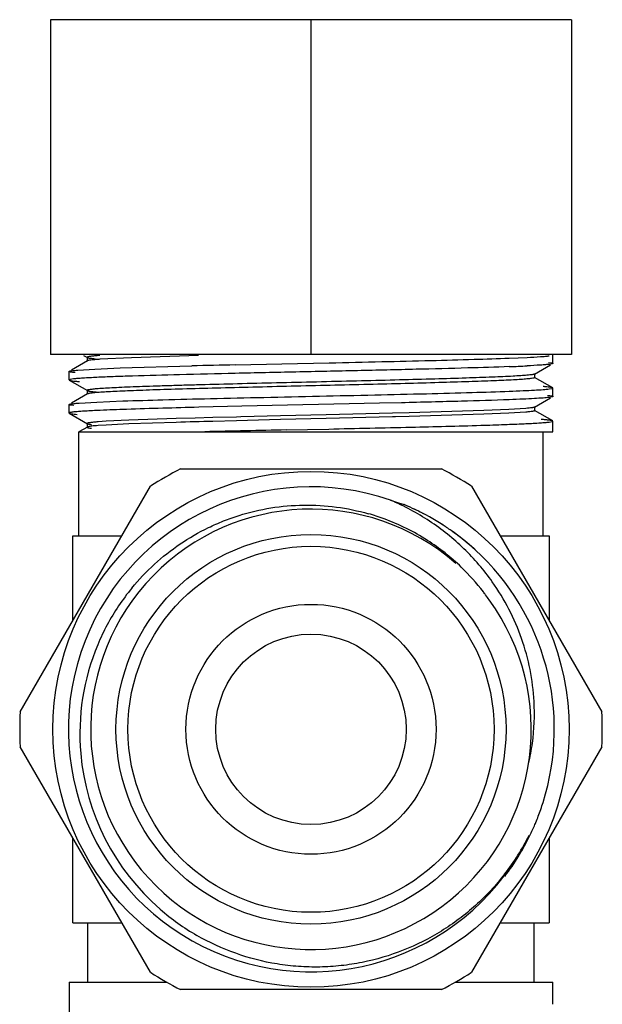
# Model space of a CAD drawing. Units: inches. Extents: x 0 to 8.5, y 0 to 11.
# Drawn here: x 5.5 to 6, y 4.5 to 5.3 of the extents above; entities that cross this region are included whole.
import ezdxf

# ---------------------------------------------------------------- set-up
doc = ezdxf.new("R2010")
doc.units = ezdxf.units.IN
doc.header["$LTSCALE"] = 0.717037
doc.header["$MEASUREMENT"] = 0
doc.layers.get('0').update_dxf_attribs({"linetype": 'CONTINUOUS'})

msp = doc.modelspace()

# ---------------------------------------------------------------- linework, layer by layer
at = {"color": 7, "linetype": 'CONTINUOUS'}
for p, q in [((5.97558, 5.28259), (5.53808, 5.28259)), ((5.53808, 5.28259), (5.53808, 5.00134)), ((5.75683, 5.28259), (5.75683, 5.00134)), ((5.97558, 5.28259), (5.97558, 5.00134)), ((5.97558, 5.00134), (5.53808, 5.00134)), ((5.56589, 5.00055), (5.56907, 4.99872)), ((5.56892, 4.99889), (5.56907, 4.99872)), ((5.56892, 4.99889), (5.56892, 4.99577)), ((5.60613, 4.99861), (5.57963, 4.99727)), ((5.66224, 5.00039), (5.60613, 4.99861)), ((5.92335, 4.9982), (5.93839, 4.99884)), ((5.95996, 4.99378), (5.95996, 5.00089)), ((5.56907, 4.99595), (5.55572, 4.98823)), ((5.56101, 4.98819), (5.57533, 4.98906)), ((5.56907, 4.99595), (5.56892, 4.99577)), ((5.56945, 4.9961), (5.56907, 4.99595)), ((5.57533, 4.98906), (5.59667, 4.98993)), ((5.59667, 4.98993), (5.65682, 4.99167)), ((5.69332, 4.99254), (5.73226, 4.99341)), ((5.73226, 4.99341), (5.77216, 4.99428)), ((5.94459, 4.98482), (5.95801, 4.99257)), ((5.95616, 4.99463), (5.95891, 4.99422)), ((5.95925, 4.99341), (5.95683, 4.993)), ((5.9598, 4.99361), (5.95925, 4.99341)), ((5.95996, 4.99377), (5.95981, 4.99361)), ((5.55371, 4.987), (5.55384, 4.98716)), ((5.55371, 4.97987), (5.55371, 4.98699)), ((5.55745, 4.98072), (5.55462, 4.98029)), ((5.94416, 4.98223), (5.94459, 4.98206)), ((5.94475, 4.985), (5.94459, 4.98482)), ((5.95981, 4.97326), (5.94459, 4.98206)), ((5.94459, 4.98206), (5.94475, 4.98187)), ((5.94475, 4.98187), (5.94475, 4.985)), ((5.55462, 4.98029), (5.55371, 4.97987)), ((5.55371, 4.97987), (5.55385, 4.97971)), ((5.55385, 4.97971), (5.56906, 4.97092)), ((5.95683, 4.97232), (5.95925, 4.97273)), ((5.95925, 4.97273), (5.95995, 4.9731)), ((5.95996, 4.9731), (5.95981, 4.97327)), ((5.95996, 4.96598), (5.95996, 4.97309)), ((5.56906, 4.96815), (5.55571, 4.96044)), ((5.56891, 4.9711), (5.56906, 4.97092)), ((5.56891, 4.9711), (5.56891, 4.96797)), ((5.56964, 4.96836), (5.56907, 4.96815)), ((5.94459, 4.95702), (5.95801, 4.96477)), ((5.95933, 4.96563), (5.95683, 4.9652)), ((5.9598, 4.96581), (5.95933, 4.96563)), ((5.95996, 4.96597), (5.95981, 4.96581)), ((5.55371, 4.9592), (5.55385, 4.95936)), ((5.55371, 4.95207), (5.55371, 4.9592)), ((5.55767, 4.95832), (5.55473, 4.95875)), ((5.56218, 4.96048), (5.5771, 4.96134)), ((5.5771, 4.96134), (5.59885, 4.96221)), ((5.69879, 4.95774), (5.66263, 4.95689)), ((5.73709, 4.95859), (5.69879, 4.95774)), ((5.77611, 4.95945), (5.73709, 4.95859)), ((5.81443, 4.9603), (5.77611, 4.95945)), ((5.83287, 4.96072), (5.81443, 4.9603)), ((5.9373, 4.95595), (5.92302, 4.95505)), ((5.94475, 4.9572), (5.94459, 4.95702)), ((5.94475, 4.95407), (5.94475, 4.9572)), ((5.55371, 4.95207), (5.55385, 4.95191)), ((5.55385, 4.95191), (5.56906, 4.94312)), ((5.64374, 4.94739), (5.60378, 4.94604)), ((5.65962, 4.94784), (5.64374, 4.94739)), ((5.67431, 4.94824), (5.65962, 4.94784)), ((5.69419, 4.94875), (5.67431, 4.94824)), ((5.69784, 4.94884), (5.69419, 4.94875)), ((5.73136, 4.94965), (5.69784, 4.94884)), ((5.76956, 4.95055), (5.73136, 4.94965)), ((5.76956, 4.94742), (5.73136, 4.94652)), ((5.82536, 4.9519), (5.76956, 4.95055)), ((5.82536, 4.94878), (5.76956, 4.94742)), ((5.83931, 4.95226), (5.82536, 4.9519)), ((5.82776, 4.94884), (5.82536, 4.94878)), ((5.83939, 4.94914), (5.82776, 4.94884)), ((5.9019, 4.95415), (5.83931, 4.95226)), ((5.9019, 4.95103), (5.83939, 4.94914)), ((5.92302, 4.95505), (5.9019, 4.95415)), ((5.92302, 4.95193), (5.9019, 4.95103)), ((5.9373, 4.95282), (5.92302, 4.95193)), ((5.94401, 4.95447), (5.94459, 4.95426)), ((5.95981, 4.94546), (5.94459, 4.95426)), ((5.56906, 4.94035), (5.56198, 4.93626)), ((5.56891, 4.9433), (5.56906, 4.94312)), ((5.56891, 4.9433), (5.56891, 4.94017)), ((5.56906, 4.94035), (5.56891, 4.94017)), ((5.5698, 4.9406), (5.56906, 4.94035)), ((5.58485, 4.94513), (5.57802, 4.94468)), ((5.58485, 4.94201), (5.57802, 4.94156)), ((5.60378, 4.94604), (5.58485, 4.94513)), ((5.60378, 4.94291), (5.58485, 4.94201)), ((5.64374, 4.94427), (5.60378, 4.94291)), ((5.69419, 4.94562), (5.67439, 4.94511)), ((5.73136, 4.94652), (5.69419, 4.94562)), ((5.95683, 4.94452), (5.95933, 4.94495)), ((5.95933, 4.94495), (5.95995, 4.9453)), ((5.95996, 4.93634), (5.95996, 4.94529)), ((5.56183, 4.93609), (5.56198, 4.93626)), ((5.56183, 4.84884), (5.56183, 4.93609)), ((5.56198, 4.93626), (5.56214, 4.93634)), ((5.56214, 4.93634), (5.95981, 4.93634)), ((5.73609, 4.9379), (5.77182, 4.93867)), ((5.95183, 4.84884), (5.95183, 4.93634)), ((5.64737, 4.90509), (5.8663, 4.90509)), ((5.51266, 4.70091), (5.62212, 4.89051)), ((5.89154, 4.89051), (6.00101, 4.70091)), ((5.82356, 4.87885), (5.83028, 4.87673)), ((5.83028, 4.87673), (5.835, 4.87512)), ((5.55683, 4.84884), (5.59806, 4.84884)), ((5.55683, 4.77743), (5.55683, 4.84884)), ((5.9156, 4.84884), (5.95683, 4.84884)), ((5.95683, 4.84884), (5.95683, 4.77743)), ((5.62212, 4.48216), (5.51266, 4.67176)), ((6.00101, 4.67176), (5.89154, 4.48216)), ((5.55683, 4.52384), (5.55683, 4.59525)), ((5.95683, 4.59525), (5.95683, 4.52384)), ((5.55683, 4.52384), (5.59806, 4.52384)), ((5.56933, 4.47384), (5.56933, 4.52384)), ((5.9156, 4.52384), (5.95683, 4.52384)), ((5.94433, 4.47384), (5.94433, 4.52384)), ((5.55371, 4.47384), (5.63568, 4.47384)), ((5.55371, 4.47384), (5.55371, 4.44292)), ((5.8663, 4.46759), (5.64737, 4.46759)), ((5.87798, 4.47384), (5.95996, 4.47384)), ((5.95996, 4.45542), (5.95996, 4.47384)), ((5.95996, 4.45542), (5.95984, 4.45529))]:
    msp.add_line(p, q, dxfattribs=at)
for radius in [0.21675, 0.16375, 0.15375, 0.105, 0.08]:
    msp.add_circle((5.75683, 4.68634), radius, dxfattribs=at)
for centre, radius, start, end in [((6.07021, -11.57278), 16.56961, 91.303364, 91.429605), ((5.8745, 6.31495), 1.32477, 272.11323, 272.76399), ((5.8278, -2.00949), 6.96834, 91.358162, 91.857201), ((5.67776, 2.67987), 2.27658, 91.90786, 92.46899), ((5.93501, -5.03185), 9.98036, 91.496341, 91.672347), ((5.94928, 5.0054), 0.06135, 276.42798, 277.07066), ((6.2828, -20.57506), 25.51881, 91.227582, 91.381355), ((5.75683, 4.68634), 0.24461, 116.58368, 123.41632), ((5.75683, 4.68634), 0.24461, 56.58368, 63.41632), ((5.75683, 4.68634), 0.20375, 70.88293, 334.12074), ((5.74513, 4.69297), 0.20175, 56.50946, 67.12366), ((5.75711, 4.68726), 0.20336, 66.35763, 67.47969), ((5.75656, 4.68601), 0.20473, 64.06594, 66.47853), ((5.75683, 4.68634), 0.185, 48.91777, 36.00647), ((5.7534, 4.68725), 0.18749, 69.77012, 74.00113), ((5.75627, 4.6854), 0.20541, 62.43902, 64.93361), ((5.75607, 4.68494), 0.2059, 56.24733, 63.67895), ((5.7538, 4.68836), 0.18631, 57.26271, 69.76705), ((5.74596, 4.69419), 0.20027, 51.20756, 56.51541), ((5.75657, 4.68578), 0.20493, 54.81663, 57.49791), ((5.74694, 4.69546), 0.19867, 45.87173, 51.19715), ((5.75697, 4.68624), 0.20432, 52.9238, 54.83472), ((5.75756, 4.68718), 0.20321, 47.53137, 54.81778), ((5.75803, 4.68765), 0.20255, 47.35415, 52.92498), ((5.75428, 4.68897), 0.18554, 46.05496, 57.26297), ((5.74731, 4.69584), 0.19814, 40.55856, 45.87208), ((5.75685, 4.68634), 0.20431, 342.4955, 47.53734), ((5.74876, 4.69708), 0.19623, 35.22166, 40.55864), ((5.75351, 4.68815), 0.18666, 37.51074, 46.06106), ((5.75525, 4.68303), 0.19248, 140.67591, 146.20146), ((5.75531, 4.6896), 0.18434, 36.51255, 37.49601), ((5.75611, 4.69019), 0.18335, 34.89974, 36.51316), ((5.75479, 4.68333), 0.19194, 146.20024, 157.29459), ((5.75615, 4.68276), 0.19341, 157.29142, 184.9456), ((5.75675, 4.69978), 0.18768, 352.29411, 3.06312), ((5.75683, 4.68634), 0.24461, 176.58368, 183.41632), ((5.75683, 4.68634), 0.24461, 356.58368, 3.41632), ((5.76132, 4.69916), 0.18306, 346.81672, 352.29615), ((5.75846, 4.68303), 0.19574, 184.967, 229.06702), ((5.75779, 4.68599), 0.20331, 339.07487, 342.50988), ((5.75737, 4.68623), 0.20379, 336.96148, 337.4687), ((5.75954, 4.68533), 0.20144, 337.46969, 339.07237), ((5.75685, 4.68646), 0.20436, 334.08742, 336.95982), ((5.75872, 4.68947), 0.20346, 322.17925, 333.09386), ((5.75648, 4.68666), 0.20478, 331.29775, 332.69377), ((5.75731, 4.68624), 0.20385, 332.69371, 334.08804), ((5.75563, 4.68714), 0.20575, 328.63699, 331.29694), ((5.75526, 4.68735), 0.20619, 322.80095, 328.63914), ((5.75941, 4.68375), 0.1969, 228.99457, 240.02154), ((5.75683, 4.68634), 0.24461, 236.58368, 243.41632), ((5.75683, 4.68634), 0.24461, 296.58368, 303.41632)]:
    msp.add_arc(centre, radius, start, end, dxfattribs=at)
for points, knots in [([(5.57963, 5.0004), (5.57808, 5.00029), (5.57591, 5.00012), (5.57324, 4.99985), (5.57173, 4.99967), (5.57054, 4.99948), (5.56977, 4.99933), (5.56932, 4.99919), (5.56908, 4.99909), (5.56891, 4.99898), (5.56891, 4.99889)], [0, 0, 0, 0, 0.428436, 0.59819, 0.737935, 0.84754, 0.926999, 0.955538, 0.976812, 1, 1, 1, 1]), ([(5.56907, 4.99872), (5.56916, 4.99866), (5.56941, 4.99857), (5.57011, 4.99838), (5.57138, 4.99817), (5.57334, 4.99793), (5.57486, 4.99778), (5.57571, 4.99771)], [0, 0, 0, 0, 0.047814, 0.117395, 0.323216, 0.61779, 1, 1, 1, 1]), ([(5.57963, 4.99727), (5.57838, 4.99718), (5.57615, 4.99701), (5.5732, 4.99673), (5.57105, 4.99645), (5.56989, 4.99624), (5.56945, 4.9961)], [0, 0, 0, 0, 0.365222, 0.654219, 0.865927, 1, 1, 1, 1]), ([(5.77216, 4.99428), (5.78686, 4.9946), (5.81529, 4.99523), (5.85582, 4.99618), (5.89152, 4.99713), (5.91349, 4.99781), (5.92335, 4.9982)], [0, 0, 0, 0, 0.291659, 0.564083, 0.804203, 1, 1, 1, 1]), ([(5.93839, 4.99884), (5.94213, 4.99902), (5.94726, 4.99929), (5.9534, 4.99976), (5.95581, 4.99999), (5.95683, 5.00012)], [0, 0, 0, 0, 0.60866, 0.832094, 1, 1, 1, 1]), ([(5.92335, 4.99108), (5.91173, 4.99064), (5.88563, 4.98983), (5.84313, 4.98874), (5.79501, 4.98765), (5.74441, 4.98656), (5.69461, 4.98546), (5.64887, 4.98437), (5.61467, 4.98343), (5.59154, 4.98263), (5.58161, 4.98223), (5.5771, 4.98202)], [0, 0, 0, 0, 0.100702, 0.226182, 0.368209, 0.517584, 0.664567, 0.799598, 0.913887, 0.960855, 1, 1, 1, 1]), ([(5.95683, 4.993), (5.95581, 4.99287), (5.9534, 4.99263), (5.94726, 4.99217), (5.94213, 4.9919), (5.93838, 4.99172)], [0, 0, 0, 0, 0.167906, 0.391335, 1, 1, 1, 1]), ([(5.95891, 4.99422), (5.95918, 4.99417), (5.95952, 4.99408), (5.95987, 4.99392), (5.95995, 4.99382), (5.95995, 4.99378)], [0, 0, 0, 0, 0.696557, 0.88911, 1, 1, 1, 1]), ([(5.55875, 4.98601), (5.55809, 4.98608), (5.55693, 4.9862), (5.55559, 4.98639), (5.55476, 4.98654), (5.55432, 4.98665), (5.55401, 4.98675), (5.55384, 4.98683), (5.55378, 4.98688)], [0, 0, 0, 0, 0.391963, 0.688927, 0.801628, 0.890646, 0.956406, 1, 1, 1, 1]), ([(5.55384, 4.98716), (5.55394, 4.98721), (5.55419, 4.98731), (5.55467, 4.98743), (5.55531, 4.98756), (5.5565, 4.98774), (5.55842, 4.98796), (5.56007, 4.98811), (5.56101, 4.98819)], [0, 0, 0, 0, 0.044902, 0.11208, 0.202166, 0.315398, 0.611583, 1, 1, 1, 1]), ([(5.5771, 4.98202), (5.57314, 4.98183), (5.56771, 4.98156), (5.56116, 4.98109), (5.55857, 4.98085), (5.55745, 4.98072)], [0, 0, 0, 0, 0.60339, 0.828182, 1, 1, 1, 1]), ([(5.9382, 4.98383), (5.93649, 4.98367), (5.93258, 4.98338), (5.92295, 4.98281), (5.90766, 4.98214), (5.88578, 4.98137), (5.85975, 4.9806), (5.83041, 4.97982), (5.79869, 4.97904), (5.76562, 4.97825), (5.73227, 4.97747), (5.69971, 4.97669), (5.67355, 4.97603), (5.6538, 4.97549), (5.64016, 4.97509), (5.62747, 4.97469), (5.61581, 4.9743), (5.6053, 4.97391), (5.59601, 4.97351), (5.58802, 4.97312), (5.58221, 4.97278), (5.57825, 4.9725), (5.57582, 4.97231), (5.57376, 4.97211), (5.57206, 4.97192), (5.57074, 4.97172), (5.56988, 4.97156), (5.56936, 4.97141), (5.56911, 4.97131), (5.56892, 4.97119), (5.56892, 4.9711)], [0, 0, 0, 0, 0.013973, 0.031786, 0.078334, 0.138182, 0.20939, 0.289665, 0.376429, 0.466875, 0.5581, 0.647158, 0.731188, 0.770456, 0.807465, 0.841928, 0.873555, 0.902084, 0.927302, 0.949007, 0.967006, 0.974574, 0.981171, 0.986786, 0.991407, 0.995026, 0.997638, 0.998571, 0.999262, 1, 1, 1, 1]), ([(5.9382, 4.9807), (5.93655, 4.98055), (5.93279, 4.98027), (5.92355, 4.97972), (5.90894, 4.97907), (5.88806, 4.97832), (5.8632, 4.97757), (5.83511, 4.97681), (5.80466, 4.97606), (5.77275, 4.9753), (5.74037, 4.97454), (5.70848, 4.97378), (5.67806, 4.97302), (5.65002, 4.97226), (5.62854, 4.97161), (5.61319, 4.97108), (5.60325, 4.9707), (5.59448, 4.97032), (5.58694, 4.96994), (5.58069, 4.96956), (5.57578, 4.96919), (5.57254, 4.96887), (5.57064, 4.96858), (5.56993, 4.96844), (5.56964, 4.96836)], [0, 0, 0, 0, 0.01352, 0.030662, 0.075265, 0.132502, 0.200619, 0.277563, 0.361004, 0.44841, 0.537139, 0.624502, 0.707853, 0.784665, 0.852618, 0.882612, 0.909636, 0.933502, 0.954026, 0.971035, 0.984421, 0.994098, 0.997523, 1, 1, 1, 1]), ([(5.94459, 4.98482), (5.9445, 4.98477), (5.94426, 4.98467), (5.94359, 4.98449), (5.94237, 4.98428), (5.94048, 4.98404), (5.93903, 4.9839), (5.9382, 4.98383)], [0, 0, 0, 0, 0.048491, 0.118316, 0.323732, 0.617633, 1, 1, 1, 1]), ([(5.94475, 4.98187), (5.94475, 4.98181), (5.94466, 4.98172), (5.94451, 4.98165), (5.94423, 4.98154), (5.94376, 4.98141), (5.94267, 4.9812), (5.94079, 4.98095), (5.93916, 4.98079), (5.9382, 4.9807)], [0, 0, 0, 0, 0.026647, 0.048675, 0.077584, 0.157029, 0.265998, 0.573328, 1, 1, 1, 1]), ([(5.55385, 4.97971), (5.55396, 4.97965), (5.55426, 4.97954), (5.55483, 4.9794), (5.5556, 4.97926), (5.55704, 4.97906), (5.55937, 4.97882), (5.56137, 4.97865), (5.5625, 4.97857)], [0, 0, 0, 0, 0.043163, 0.109296, 0.199001, 0.312352, 0.609611, 1, 1, 1, 1]), ([(5.92335, 4.9704), (5.92722, 4.97055), (5.93427, 4.97084), (5.94376, 4.9713), (5.95105, 4.97176), (5.95516, 4.97211), (5.95683, 4.97232)], [0, 0, 0, 0, 0.346697, 0.631045, 0.84962, 1, 1, 1, 1]), ([(5.9598, 4.97327), (5.9597, 4.97333), (5.95941, 4.97343), (5.95888, 4.97356), (5.95815, 4.97369), (5.9568, 4.97389), (5.95463, 4.97413), (5.95276, 4.97428), (5.9517, 4.97436)], [0, 0, 0, 0, 0.044175, 0.110971, 0.201006, 0.314398, 0.611011, 1, 1, 1, 1]), ([(5.56908, 4.97092), (5.56917, 4.97086), (5.56944, 4.97076), (5.56993, 4.97063), (5.57059, 4.9705), (5.57181, 4.97031), (5.57375, 4.97008), (5.57543, 4.96993), (5.57637, 4.96985)], [0, 0, 0, 0, 0.046374, 0.114641, 0.205396, 0.318866, 0.61422, 1, 1, 1, 1]), ([(5.59885, 4.96221), (5.61002, 4.96259), (5.63457, 4.96332), (5.67401, 4.96431), (5.71787, 4.9653), (5.7638, 4.9663), (5.80937, 4.9673), (5.85213, 4.96829), (5.88981, 4.96928), (5.91298, 4.97), (5.92335, 4.9704)], [0, 0, 0, 0, 0.103281, 0.227012, 0.364604, 0.508719, 0.651669, 0.785803, 0.904056, 1, 1, 1, 1]), ([(5.95683, 4.9652), (5.95516, 4.96499), (5.95105, 4.96464), (5.94376, 4.96418), (5.93427, 4.96371), (5.92722, 4.96342), (5.92335, 4.96328)], [0, 0, 0, 0, 0.150382, 0.368954, 0.653304, 1, 1, 1, 1]), ([(5.95531, 4.96692), (5.95594, 4.96686), (5.95703, 4.96674), (5.95829, 4.96655), (5.95905, 4.9664), (5.95945, 4.96629), (5.95973, 4.96619), (5.95987, 4.96611), (5.95991, 4.96606)], [0, 0, 0, 0, 0.399471, 0.698615, 0.81045, 0.897384, 0.96002, 1, 1, 1, 1]), ([(5.55473, 4.95875), (5.55447, 4.95881), (5.55413, 4.95889), (5.55379, 4.95905), (5.55371, 4.95916), (5.55371, 4.9592)], [0, 0, 0, 0, 0.695664, 0.888412, 1, 1, 1, 1]), ([(5.55385, 4.95936), (5.55396, 4.95942), (5.55425, 4.95953), (5.5548, 4.95966), (5.55554, 4.9598), (5.55693, 4.96), (5.55916, 4.96024), (5.56108, 4.9604), (5.56218, 4.96048)], [0, 0, 0, 0, 0.043655, 0.110021, 0.199669, 0.3128, 0.609708, 1, 1, 1, 1]), ([(5.92335, 4.96328), (5.91002, 4.96277), (5.87986, 4.96186), (5.8497, 4.96112), (5.83287, 4.96072)], [0, 0, 0, 0, 0.442191, 1, 1, 1, 1]), ([(5.94459, 4.95702), (5.94449, 4.95696), (5.94423, 4.95686), (5.94373, 4.95673), (5.94307, 4.9566), (5.94185, 4.95641), (5.93991, 4.95618), (5.93824, 4.95603), (5.9373, 4.95595)], [0, 0, 0, 0, 0.046613, 0.115237, 0.206391, 0.320163, 0.615343, 1, 1, 1, 1]), ([(5.55872, 4.95306), (5.55808, 4.953), (5.55695, 4.95288), (5.55548, 4.95267), (5.55455, 4.95249), (5.55404, 4.95233), (5.55387, 4.95225), (5.5538, 4.95221)], [0, 0, 0, 0, 0.386812, 0.681872, 0.8855, 0.95355, 1, 1, 1, 1]), ([(5.55385, 4.95191), (5.55394, 4.95186), (5.55418, 4.95177), (5.55487, 4.95158), (5.55613, 4.95138), (5.55808, 4.95114), (5.5596, 4.951), (5.56045, 4.95093)], [0, 0, 0, 0, 0.04651, 0.115013, 0.319668, 0.614854, 1, 1, 1, 1]), ([(5.57969, 4.95434), (5.57553, 4.95415), (5.56979, 4.95387), (5.56281, 4.95342), (5.55997, 4.95318), (5.55872, 4.95306)], [0, 0, 0, 0, 0.593491, 0.820751, 1, 1, 1, 1]), ([(5.94475, 4.95407), (5.94475, 4.95401), (5.94464, 4.95391), (5.94447, 4.95383), (5.94416, 4.95371), (5.94363, 4.95358), (5.94238, 4.95335), (5.94025, 4.95309), (5.93838, 4.95292), (5.9373, 4.95282)], [0, 0, 0, 0, 0.025508, 0.047203, 0.075908, 0.155315, 0.2646, 0.572923, 1, 1, 1, 1]), ([(5.57802, 4.94468), (5.5767, 4.94458), (5.57486, 4.94443), (5.57259, 4.94418), (5.5713, 4.94401), (5.57029, 4.94384), (5.56964, 4.9437), (5.56925, 4.94357), (5.56905, 4.94348), (5.56891, 4.94338), (5.56891, 4.9433)], [0, 0, 0, 0, 0.427831, 0.597142, 0.736537, 0.845949, 0.925452, 0.954142, 0.975689, 1, 1, 1, 1]), ([(5.56891, 4.94017), (5.56891, 4.94013), (5.56898, 4.94003), (5.56929, 4.93987), (5.56997, 4.93969), (5.57113, 4.93948), (5.57205, 4.93936), (5.57259, 4.9393)], [0, 0, 0, 0, 0.032149, 0.085401, 0.274127, 0.578638, 1, 1, 1, 1]), ([(5.56906, 4.94312), (5.5692, 4.94304), (5.5696, 4.94291), (5.57034, 4.94274), (5.57136, 4.94258), (5.57215, 4.94247), (5.57259, 4.94242)], [0, 0, 0, 0, 0.132997, 0.343236, 0.632164, 1, 1, 1, 1]), ([(5.57802, 4.94156), (5.57707, 4.94148), (5.57534, 4.94134), (5.57302, 4.94111), (5.57122, 4.94088), (5.57021, 4.9407), (5.5698, 4.9406)], [0, 0, 0, 0, 0.345566, 0.627658, 0.845868, 1, 1, 1, 1]), ([(5.77182, 4.93867), (5.79482, 4.93918), (5.83737, 4.94012), (5.87992, 4.94119), (5.89948, 4.94179)], [0, 0, 0, 0, 0.54039, 1, 1, 1, 1]), ([(5.89948, 4.94179), (5.90613, 4.942), (5.91822, 4.94239), (5.93443, 4.94303), (5.94551, 4.94359), (5.95231, 4.94407), (5.95499, 4.94431), (5.95615, 4.94444)], [0, 0, 0, 0, 0.351866, 0.639803, 0.857467, 0.938367, 1, 1, 1, 1]), ([(5.9598, 4.94547), (5.95969, 4.94553), (5.95935, 4.94565), (5.95873, 4.94579), (5.95787, 4.94594), (5.95678, 4.94609), (5.95545, 4.94624), (5.95322, 4.94645), (5.95143, 4.94659), (5.95016, 4.94668)], [0, 0, 0, 0, 0.04199, 0.10728, 0.196501, 0.309746, 0.446897, 0.607786, 1, 1, 1, 1]), ([(5.60635, 4.80501), (5.61217, 4.81211), (5.62485, 4.8255), (5.64654, 4.84261), (5.6665, 4.85413), (5.68333, 4.86153), (5.70065, 4.86769), (5.72307, 4.87302), (5.75061, 4.87541), (5.7782, 4.87378), (5.79625, 4.87001), (5.80507, 4.86747)], [0, 0, 0, 0, 0.124987, 0.24998, 0.374966, 0.437502, 0.500039, 0.625024, 0.750015, 0.875004, 1, 1, 1, 1]), ([(5.94416, 4.70981), (5.94368, 4.71878), (5.94142, 4.73666), (5.9343, 4.76272), (5.92359, 4.78752), (5.91424, 4.80292), (5.90907, 4.81026)], [0, 0, 0, 0, 0.250046, 0.499984, 0.74998, 1, 1, 1, 1]), ([(5.91943, 4.56471), (5.91576, 4.55998), (5.90799, 4.55082), (5.89517, 4.5382), (5.88128, 4.52676), (5.86151, 4.51322), (5.83464, 4.4997), (5.8058, 4.49115), (5.78211, 4.4875), (5.76416, 4.48636), (5.74618, 4.48683), (5.72237, 4.48962), (5.69323, 4.4971), (5.67138, 4.50721), (5.66102, 4.51319)], [0, 0, 0, 0, 0.062596, 0.125155, 0.187679, 0.250187, 0.375107, 0.50004, 0.562567, 0.625094, 0.687618, 0.750146, 0.875073, 1, 1, 1, 1])]:
    msp.add_open_spline(points, degree=3, knots=knots, dxfattribs=at)

doc.saveas('drawing.dxf')
